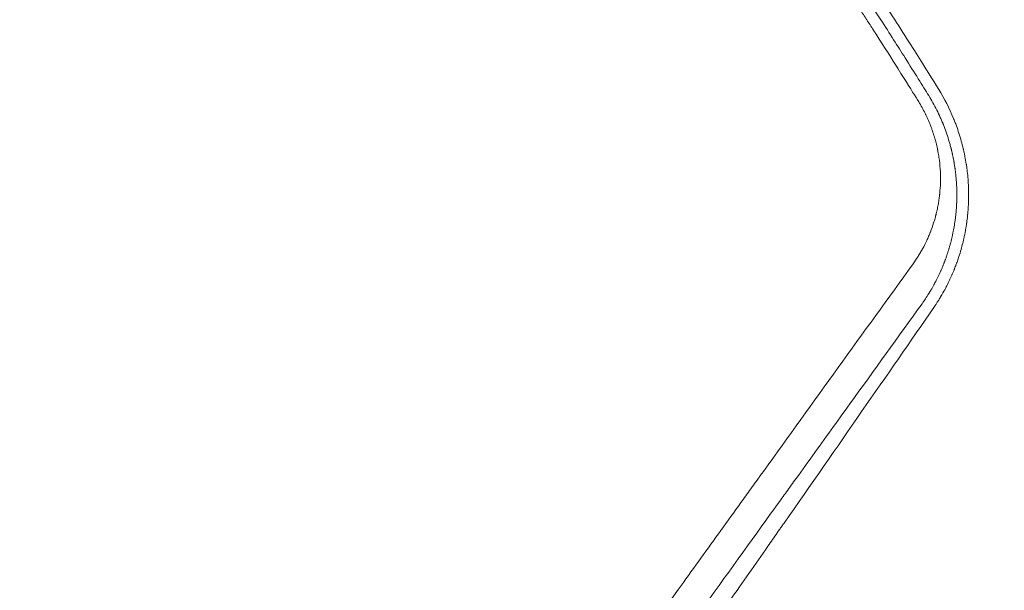
# Model space of a CAD drawing. Units: millimetres. Extents: x -9677 to 9198, y -7721 to 10867.
# Drawn here: x 1167 to 1428, y 6635 to 6786 of the extents above; entities that cross this region are included whole.
import ezdxf

# ---------------------------------------------------------------- set-up
doc = ezdxf.new("R2010")
doc.units = ezdxf.units.MM
doc.header["$LTSCALE"] = 20
doc.linetypes.add('HIDDEN', pattern=[9.525, 6.35, -3.175])
doc.layers.add('2d', color=230, linetype='Continuous')
doc.layers.add('AS-Free_Space_Hatch', color=31, linetype='HIDDEN')

msp = doc.modelspace()

# ---------------------------------------------------------------- hatches: boundary and pattern name
at = {"layer": 'AS-Free_Space_Hatch'}
h = msp.add_hatch(dxfattribs=at)
h.set_pattern_fill('ANSI31', color=256, scale=100)
h.set_pattern_definition([(274.8466, (1313.8, 4770.08), (316.365, 26.825), [])])
edge = h.paths.add_edge_path()
edge.add_arc((1313.8, 4770.08), 500, 0, 360)
edge = h.paths.add_edge_path()
edge.add_line((8543.8, 8048.62), (8043.12, 6651.31))
edge.add_ellipse((6160.34, 7325.96), major_axis=(-2000, 0), ratio=1, start_angle=135.88167, end_angle=160.28619, ccw=False)
edge.add_ellipse((5070.36, 8427.74), major_axis=(-3549.64, 0), ratio=1, start_angle=118.35697, end_angle=135.36203, ccw=False)
edge.add_line((6756.31, 5304.03), (6571.79, 4736.13))
edge.add_ellipse((5620.73, 5045.14), major_axis=(-1000, 0), ratio=1, start_angle=-18, end_angle=162, ccw=False)
edge.add_line((4669.67, 5354.16), (4861.06, 5943.2))
edge.add_ellipse((6784.7, 5318.17), major_axis=(-2022.63, 0), ratio=1, start_angle=308.80332, end_angle=342, ccw=False)
edge.add_ellipse((6457.19, 5725.46), major_axis=(-1500, 0), ratio=1, start_angle=296.98314, end_angle=308.80332, ccw=False)
edge.add_ellipse((5322.87, 7953.31), major_axis=(-1000, 0), ratio=1, start_angle=116.98314, end_angle=160.28619)
edge.add_line((6264.26, 7615.99), (6661.02, 8723.26))
edge.add_ellipse((7602.41, 8385.94), major_axis=(-1000, 0), ratio=1, start_angle=160.28619, end_angle=340.28619, ccw=False)
edge = h.paths.add_edge_path()
edge.add_line((-5683.85, 7547.21), (-4912.9, 6799.3))
edge.add_line((-4912.9, 6799.3), (-4600.6, 6799.3))
edge.add_ellipse((-4600.6, 5799.3), major_axis=(-1000, 0), ratio=1, start_angle=90, end_angle=270, ccw=False)
edge.add_line((-4600.6, 4799.3), (-4912.9, 4799.3))
edge.add_ellipse((-4912.9, 6799.3), major_axis=(-2000, 0), ratio=1, start_angle=45.86954, end_angle=90, ccw=False)
edge.add_line((-6305.49, 5363.79), (-7076.44, 6111.69))
edge.add_ellipse((-6380.15, 6829.45), major_axis=(-1000, 0), ratio=1, start_angle=-134.13046, end_angle=45.86954, ccw=False)
edge = h.paths.add_edge_path()
edge.add_arc((-6137.51, 698.77), 1000, 36, 126)
edge.add_line((-6725.29, 1507.79), (-8215.29, 425.24))
edge.add_arc((-7627.5, -383.77), 1000, 126, 216)
edge.add_line((-8436.52, -971.56), (-8191.94, -1308.19))
edge.add_arc((-7382.92, -720.4), 1000, 216, 306)
edge.add_line((-6795.14, -1529.42), (-5305.14, -446.88))
edge.add_arc((-5892.93, 362.14), 1000, 306, 396)
edge.add_line((-5083.91, 949.93), (-5328.49, 1286.56))

# ---------------------------------------------------------------- linework, layer by layer
at = {"layer": '2d', "lineweight": 0}
for points, knots in [([(679.81, 7290.8), (689.23, 7288.58), (703.3, 7285.07), (719.63, 7280.68), (727.78, 7278.41), (731.84, 7277.26), (733.87, 7276.68), (734.89, 7276.39), (735.4, 7276.24), (735.65, 7276.17), (735.78, 7276.13), (735.84, 7276.11), (735.87, 7276.1), (735.89, 7276.1), (735.9, 7276.1), (735.9, 7276.09), (735.9, 7276.09), (737.66, 7275.59), (740.86, 7274.66), (747.8, 7272.59), (750.47, 7271.79), (755.01, 7270.4), (756.62, 7269.9), (759.15, 7269.12), (760.45, 7268.71), (762.03, 7268.22), (762.83, 7267.96), (763.24, 7267.84), (763.44, 7267.77), (763.54, 7267.74), (763.59, 7267.73), (763.61, 7267.72), (763.63, 7267.71), (770.5, 7265.54), (776.21, 7263.67), (783.09, 7261.38), (785.1, 7260.71), (787.7, 7259.83), (788.49, 7259.56), (789.58, 7259.19), (790.1, 7259.01), (790.65, 7258.82), (790.92, 7258.73), (791.05, 7258.68), (791.12, 7258.66), (791.15, 7258.65), (791.16, 7258.64), (791.17, 7258.64), (791.18, 7258.64), (791.18, 7258.64), (791.18, 7258.64), (791.23, 7258.62), (791.84, 7258.41), (794.2, 7257.6), (795.94, 7256.99), (800.56, 7255.38), (803.42, 7254.37), (810.28, 7251.91), (814.26, 7250.46), (823.31, 7247.1), (828.38, 7245.18), (839.59, 7240.84), (845.73, 7238.42), (859.04, 7233), (866.21, 7230.01), (877.73, 7225.06), (881.69, 7223.33), (887.82, 7220.62), (889.89, 7219.69), (893.05, 7218.27), (894.64, 7217.55), (896.51, 7216.7), (897.46, 7216.27), (897.93, 7216.05), (898.17, 7215.94), (898.28, 7215.89), (898.34, 7215.86), (898.37, 7215.85), (898.39, 7215.84), (898.39, 7215.84), (898.4, 7215.84), (898.4, 7215.84), (900.84, 7214.72), (904.1, 7213.22), (912.29, 7209.38), (917.2, 7207.05), (924.35, 7203.58), (925.83, 7202.86), (927.55, 7202.01), (927.77, 7201.91), (927.98, 7201.8), (928.03, 7201.78), (928.05, 7201.77), (928.11, 7201.74), (928.23, 7201.68), (928.67, 7201.46), (929.71, 7200.95), (933.17, 7199.24), (936.16, 7197.74), (943.04, 7194.27), (947.24, 7192.12), (952.94, 7189.16), (954.75, 7188.22), (956.67, 7187.2), (956.91, 7187.08), (957.15, 7186.95), (957.18, 7186.94), (957.19, 7186.93), (957.19, 7186.93), (957.2, 7186.92), (957.24, 7186.91), (957.33, 7186.86), (957.63, 7186.7), (957.95, 7186.53), (958.76, 7186.1), (959.39, 7185.77), (962.98, 7183.87), (967.23, 7181.6), (974.23, 7177.77), (975.71, 7176.96), (978.07, 7175.66), (978.97, 7175.16), (979.96, 7174.61), (980.11, 7174.53), (980.18, 7174.49), (980.19, 7174.48), (980.21, 7174.47), (980.24, 7174.46), (980.4, 7174.36), (980.85, 7174.12), (983.53, 7172.62), (986.03, 7171.22), (992.57, 7167.52), (996.78, 7165.1), (1004.9, 7160.37), (1008.81, 7158.06), (1013.04, 7155.53), (1013.57, 7155.21), (1014.09, 7154.9), (1014.18, 7154.84), (1014.21, 7154.82), (1014.27, 7154.79), (1014.43, 7154.69), (1014.85, 7154.44), (1016.25, 7153.6), (1019.57, 7151.59), (1030.77, 7144.75), (1048.94, 7133.28), (1068.83, 7120.02), (1082.61, 7110.47), (1089.46, 7105.63), (1092.88, 7103.19), (1094.58, 7101.97), (1095.43, 7101.35), (1095.86, 7101.05), (1096.07, 7100.89), (1096.18, 7100.82), (1096.23, 7100.78), (1096.26, 7100.76), (1096.27, 7100.75), (1096.28, 7100.74), (1096.28, 7100.74), (1096.28, 7100.74), (1096.29, 7100.74), (1096.44, 7100.63), (1097.18, 7100.1), (1099.81, 7098.19), (1101.72, 7096.81), (1106.67, 7093.17), (1109.72, 7090.92), (1116.96, 7085.5), (1121.15, 7082.33), (1130.62, 7075.04), (1135.91, 7070.92), (1147.54, 7061.64), (1153.9, 7056.48), (1162.43, 7049.38), (1164.17, 7047.92), (1166.82, 7045.69), (1167.82, 7044.84), (1168.89, 7043.94), (1169.06, 7043.79), (1169.13, 7043.73), (1169.14, 7043.73), (1169.15, 7043.72), (1169.15, 7043.72), (1169.15, 7043.72), (1169.15, 7043.72), (1169.16, 7043.71), (1169.18, 7043.69), (1169.21, 7043.67), (1169.4, 7043.5), (1169.76, 7043.2), (1171.36, 7041.84), (1173.16, 7040.31), (1178.16, 7036.01), (1181.36, 7033.23), (1189.15, 7026.37), (1193.73, 7022.3), (1204.2, 7012.8), (1210.08, 7007.37), (1217.38, 7000.46), (1218.62, 6999.29), (1219.92, 6998.05), (1220.42, 6997.57), (1220.5, 6997.49), (1220.53, 6997.46), (1220.54, 6997.45), (1220.55, 6997.45), (1220.55, 6997.44), (1220.61, 6997.39), (1220.76, 6997.24), (1221.67, 6996.37), (1224.11, 6994.04), (1226.53, 6991.7), (1231.47, 6986.89), (1234.92, 6983.5), (1240.29, 6978.15), (1242.11, 6976.32), (1244.2, 6974.21), (1244.55, 6973.85), (1244.92, 6973.48), (1245.05, 6973.34), (1245.08, 6973.32), (1245.09, 6973.31), (1245.1, 6973.29), (1245.15, 6973.25), (1245.27, 6973.13), (1246.01, 6972.38), (1246.7, 6971.68), (1248.49, 6969.85), (1249.65, 6968.67), (1255.18, 6962.98), (1258.89, 6959.11), (1263.4, 6954.34), (1264.74, 6952.92), (1266.48, 6951.06), (1267.02, 6950.49), (1267.76, 6949.69), (1268.12, 6949.31), (1268.51, 6948.89), (1268.69, 6948.69), (1268.79, 6948.59), (1268.83, 6948.55), (1268.85, 6948.52), (1268.86, 6948.51), (1268.87, 6948.5), (1268.87, 6948.5), (1268.87, 6948.5), (1268.87, 6948.5), (1275.38, 6941.51), (1285, 6930.92), (1296, 6918.36), (1301.44, 6912.03), (1304.15, 6908.85), (1305.5, 6907.26), (1306.17, 6906.46), (1306.51, 6906.07), (1306.67, 6905.87), (1306.76, 6905.77), (1306.8, 6905.72), (1306.82, 6905.69), (1306.83, 6905.68), (1306.84, 6905.67), (1306.84, 6905.67), (1306.84, 6905.67), (1307.72, 6904.63), (1309.7, 6902.29), (1314.27, 6896.78), (1316.06, 6894.61), (1319.14, 6890.85), (1320.23, 6889.51), (1321.96, 6887.38), (1322.85, 6886.28), (1323.93, 6884.94), (1324.48, 6884.25), (1324.76, 6883.91), (1324.9, 6883.73), (1324.97, 6883.65), (1325, 6883.6), (1325.02, 6883.58), (1325.03, 6883.57), (1325.04, 6883.56), (1329.02, 6878.6), (1332.46, 6874.23), (1336.87, 6868.58), (1338.21, 6866.84), (1340.04, 6864.48), (1340.61, 6863.72), (1341.43, 6862.65), (1341.83, 6862.13), (1342.28, 6861.55), (1342.5, 6861.27), (1342.6, 6861.13), (1342.66, 6861.06), (1342.68, 6861.02), (1342.7, 6861.01), (1342.7, 6861), (1342.71, 6860.99), (1342.71, 6860.99), (1348.51, 6853.39), (1357.08, 6841.87), (1366.85, 6828.23), (1371.68, 6821.36), (1374.07, 6817.91), (1375.27, 6816.18), (1375.87, 6815.32), (1376.16, 6814.88), (1376.31, 6814.67), (1376.39, 6814.56), (1376.43, 6814.51), (1376.44, 6814.48), (1376.45, 6814.47), (1376.46, 6814.46), (1376.46, 6814.46), (1376.46, 6814.45), (1377.26, 6813.29), (1379.03, 6810.73), (1383.07, 6804.76), (1384.65, 6802.41), (1387.36, 6798.35), (1388.31, 6796.9), (1389.84, 6794.6), (1390.62, 6793.41), (1391.57, 6791.96), (1392.05, 6791.23), (1392.29, 6790.85), (1392.41, 6790.67), (1392.48, 6790.57), (1392.51, 6790.53), (1392.52, 6790.51), (1392.53, 6790.49), (1392.53, 6790.48), (1393.51, 6788.98), (1394.45, 6787.54), (1395.35, 6786.15)], [0, 0, 0, 0, 0.03125, 0.046875, 0.0546875, 0.0585937, 0.0605469, 0.0615234, 0.0620117, 0.0622559, 0.0623779, 0.062439, 0.0624695, 0.0624847, 0.0624924, 0.0624924, 0.0625, 0.0625, 0.078125, 0.078125, 0.0859375, 0.0859375, 0.0898437, 0.0898437, 0.0917969, 0.0927734, 0.0932617, 0.0935059, 0.0936279, 0.093689, 0.0937195, 0.0937195, 0.09375, 0.09375, 0.109375, 0.109375, 0.1171875, 0.1171875, 0.1210937, 0.1210937, 0.1230469, 0.1240234, 0.1245117, 0.1247559, 0.1248779, 0.124939, 0.1249695, 0.1249847, 0.1249924, 0.1249924, 0.125, 0.125, 0.140625, 0.140625, 0.15625, 0.15625, 0.171875, 0.171875, 0.1875, 0.1875, 0.203125, 0.203125, 0.21875, 0.21875, 0.234375, 0.234375, 0.2421875, 0.2421875, 0.2460937, 0.2460937, 0.2480469, 0.2490234, 0.2495117, 0.2497559, 0.2498779, 0.249939, 0.2499695, 0.2499847, 0.2499924, 0.2499962, 0.2499962, 0.25, 0.25, 0.265625, 0.265625, 0.28125, 0.28125, 0.2851562, 0.2851562, 0.2856445, 0.2857056, 0.2857056, 0.2857666, 0.2857666, 0.2858887, 0.2861328, 0.2871094, 0.2890625, 0.296875, 0.296875, 0.3125, 0.3125, 0.3203125, 0.3203125, 0.3212891, 0.3214111, 0.3214111, 0.3214417, 0.3214417, 0.3214722, 0.3215332, 0.3217773, 0.3222656, 0.3242187, 0.3242187, 0.328125, 0.328125, 0.34375, 0.34375, 0.3476562, 0.3476562, 0.3496094, 0.3498535, 0.3499756, 0.3499756, 0.3500061, 0.3500061, 0.3500366, 0.3500977, 0.3505859, 0.3515625, 0.359375, 0.359375, 0.375, 0.375, 0.390625, 0.390625, 0.3925781, 0.3928223, 0.3928223, 0.3929443, 0.3929443, 0.3930664, 0.3935547, 0.3945312, 0.3984375, 0.40625, 0.4375, 0.46875, 0.484375, 0.4921875, 0.4960937, 0.4980469, 0.4990234, 0.4995117, 0.4997559, 0.4998779, 0.499939, 0.4999695, 0.4999847, 0.4999924, 0.4999962, 0.4999962, 0.5, 0.5, 0.515625, 0.515625, 0.53125, 0.53125, 0.546875, 0.546875, 0.5625, 0.5625, 0.578125, 0.578125, 0.59375, 0.59375, 0.5976562, 0.5976562, 0.5996094, 0.5998535, 0.5999756, 0.5999908, 0.5999985, 0.5999985, 0.6000061, 0.6000061, 0.6000366, 0.6000977, 0.6005859, 0.6015625, 0.6015625, 0.609375, 0.609375, 0.625, 0.625, 0.640625, 0.640625, 0.65625, 0.65625, 0.671875, 0.671875, 0.6738281, 0.6748047, 0.6749268, 0.6749878, 0.6749878, 0.6750031, 0.6750031, 0.6750183, 0.6750488, 0.675293, 0.6757812, 0.6796875, 0.6875, 0.6875, 0.703125, 0.703125, 0.7109375, 0.7109375, 0.7119141, 0.7124023, 0.7124634, 0.7124939, 0.7124939, 0.7125244, 0.7125244, 0.7126465, 0.7128906, 0.7148437, 0.7148437, 0.71875, 0.71875, 0.734375, 0.734375, 0.7421875, 0.7421875, 0.7460937, 0.7460937, 0.7480469, 0.7490234, 0.7495117, 0.7497559, 0.7498779, 0.749939, 0.7499695, 0.7499847, 0.7499924, 0.7499924, 0.75, 0.75, 0.78125, 0.796875, 0.8046875, 0.8085937, 0.8105469, 0.8115234, 0.8120117, 0.8122559, 0.8123779, 0.812439, 0.8124695, 0.8124847, 0.8124924, 0.8124924, 0.8125, 0.8125, 0.828125, 0.828125, 0.8359375, 0.8359375, 0.8398437, 0.8398437, 0.8417969, 0.8427734, 0.8432617, 0.8435059, 0.8436279, 0.843689, 0.8437195, 0.8437347, 0.8437347, 0.84375, 0.84375, 0.859375, 0.859375, 0.8671875, 0.8671875, 0.8710937, 0.8710937, 0.8730469, 0.8740234, 0.8745117, 0.8747559, 0.8748779, 0.874939, 0.8749695, 0.8749847, 0.8749847, 0.875, 0.875, 0.90625, 0.921875, 0.9296875, 0.9335937, 0.9355469, 0.9365234, 0.9370117, 0.9372559, 0.9373779, 0.937439, 0.9374695, 0.9374847, 0.9374924, 0.9374924, 0.9375, 0.9375, 0.953125, 0.953125, 0.9609375, 0.9609375, 0.9648437, 0.9648437, 0.9667969, 0.9677734, 0.9682617, 0.9685059, 0.9686279, 0.968689, 0.9687195, 0.9687347, 0.9687347, 0.96875, 0.96875, 0.9729972, 0.9729972, 0.9729972, 0.9729972]), ([(1399.96, 6773.12), (1398.33, 6775.7), (1396.39, 6778.77), (1393.92, 6782.6), (1393.63, 6783.05), (1393.3, 6783.57), (1393.14, 6783.81), (1393.08, 6783.91), (1393.06, 6783.94), (1393.05, 6783.94), (1393.05, 6783.96), (1393.02, 6783.99), (1392.7, 6784.5), (1391.77, 6785.92), (1390.89, 6787.28), (1389.14, 6789.96), (1388.01, 6791.69), (1384.71, 6796.7), (1382.63, 6799.81), (1378.75, 6805.57), (1376.94, 6808.23), (1374.86, 6811.27), (1374.4, 6811.94), (1373.95, 6812.59), (1373.88, 6812.7), (1373.85, 6812.74), (1373.8, 6812.81), (1373.67, 6813), (1373.32, 6813.5), (1372.14, 6815.22), (1371, 6816.85), (1366.27, 6823.64), (1361.89, 6829.84), (1356.85, 6836.77), (1356.85, 6836.77), (1356.85, 6836.77), (1356.84, 6836.78), (1356.84, 6836.79), (1356.82, 6836.81), (1356.79, 6836.86), (1356.72, 6836.94), (1356.6, 6837.12), (1356.34, 6837.47), (1355.84, 6838.15), (1354.86, 6839.5), (1354.05, 6840.6), (1352.48, 6842.75), (1351.49, 6844.09), (1348.7, 6847.86), (1347.08, 6850.03), (1342.96, 6855.51), (1341.21, 6857.8), (1340.39, 6858.88), (1340.31, 6858.98), (1340.25, 6859.06), (1340.24, 6859.07), (1340.23, 6859.09), (1340.23, 6859.09), (1340.23, 6859.09), (1340.23, 6859.09), (1340.22, 6859.1), (1340.2, 6859.13), (1340.09, 6859.27), (1339.83, 6859.61), (1338.93, 6860.79), (1336.79, 6863.57), (1332.17, 6869.54), (1327.5, 6875.47), (1323.97, 6879.9), (1323.04, 6881.06), (1322.79, 6881.37), (1322.66, 6881.53), (1322.62, 6881.58), (1322.54, 6881.68), (1322.18, 6882.13), (1320.54, 6884.17), (1318.91, 6886.18), (1314.92, 6891.08), (1312.18, 6894.41), (1307.93, 6899.52), (1306.49, 6901.23), (1304.85, 6903.19), (1304.66, 6903.4), (1304.43, 6903.68), (1304.39, 6903.73), (1304.3, 6903.83), (1304.17, 6903.98), (1303.7, 6904.55), (1302.57, 6905.89), (1298.73, 6910.4), (1289.59, 6921), (1281, 6930.65), (1273.75, 6938.61), (1271.56, 6940.99), (1269.01, 6943.76), (1267.73, 6945.14), (1267.08, 6945.83), (1266.79, 6946.16), (1266.66, 6946.29), (1266.62, 6946.33), (1266.6, 6946.35), (1266.59, 6946.36), (1266.59, 6946.36), (1266.59, 6946.37), (1266.59, 6946.37), (1266.58, 6946.38), (1266.23, 6946.75), (1265.33, 6947.72), (1262.54, 6950.7), (1260.61, 6952.75), (1257.84, 6955.67), (1257.44, 6956.08), (1256.99, 6956.55), (1256.87, 6956.68), (1256.79, 6956.77), (1256.74, 6956.82), (1256.52, 6957.05), (1255.64, 6957.97), (1254.82, 6958.83), (1252.96, 6960.76), (1251.88, 6961.88), (1249.1, 6964.75), (1247.88, 6966.01), (1247.13, 6966.77), (1247.02, 6966.88), (1246.92, 6966.99), (1246.89, 6967.02), (1246.87, 6967.03), (1246.87, 6967.04), (1246.87, 6967.04), (1246.87, 6967.04), (1246.86, 6967.04), (1246.86, 6967.05), (1246.82, 6967.09), (1246.73, 6967.18), (1246.54, 6967.38), (1245.49, 6968.44), (1244.52, 6969.43), (1241.97, 6972.02), (1240.32, 6973.68), (1235.54, 6978.48), (1232.57, 6981.42), (1229.14, 6984.79), (1228.13, 6985.78), (1227.11, 6986.77), (1226.73, 6987.14), (1226.67, 6987.2), (1226.64, 6987.23), (1226.63, 6987.24), (1226.61, 6987.26), (1226.5, 6987.37), (1226.2, 6987.66), (1224.35, 6989.45), (1216.38, 6997.17), (1208.49, 7004.58), (1198.93, 7013.37), (1194.12, 7017.74), (1188.47, 7022.79), (1186.04, 7024.94), (1184.42, 7026.38), (1183.6, 7027.1), (1176.25, 7033.56), (1169.66, 7039.23), (1162.95, 7044.86), (1162.87, 7044.93), (1162.78, 7045.01), (1162.74, 7045.04), (1162.72, 7045.06), (1162.71, 7045.06), (1162.71, 7045.06), (1162.71, 7045.06), (1162.68, 7045.09), (1162.57, 7045.18), (1162.31, 7045.4), (1162.05, 7045.62), (1161.48, 7046.1), (1161.03, 7046.47), (1159.5, 7047.75), (1158.22, 7048.82), (1153.6, 7052.65), (1149.46, 7056.05), (1143.6, 7060.78), (1142.59, 7061.58), (1141.38, 7062.56), (1140.76, 7063.05), (1140.48, 7063.27), (1140.37, 7063.36), (1140.36, 7063.37), (1140.34, 7063.38), (1140.34, 7063.38), (1140.33, 7063.4), (1140.29, 7063.43), (1139.39, 7064.14), (1136.79, 7066.21), (1130.79, 7070.95), (1125.62, 7074.96), (1115.25, 7082.9), (1108.31, 7088.1), (1099.59, 7094.49), (1097.84, 7095.76), (1095.22, 7097.66), (1094.34, 7098.29), (1092.59, 7099.55), (1088.19, 7102.7), (1080.24, 7108.32), (1071.34, 7114.46), (1065.86, 7118.18), (1063.93, 7119.48), (1063.79, 7119.58), (1063.73, 7119.62), (1063.71, 7119.63), (1063.64, 7119.67), (1063.42, 7119.83), (1062.82, 7120.23), (1061.53, 7121.1), (1060.38, 7121.86), (1053.37, 7126.54), (1046.13, 7131.28), (1036.83, 7137.2), (1035.25, 7138.2), (1033.5, 7139.3), (1032.76, 7139.76), (1032.54, 7139.9), (1032.45, 7139.96), (1032.42, 7139.98), (1032.41, 7139.99), (1032.36, 7140.01), (1032.11, 7140.17), (1030.02, 7141.48), (1024.31, 7145.04), (1015.12, 7150.66), (1007.72, 7155.07), (1000.29, 7159.44), (996.57, 7161.6), (985.37, 7168.04), (977.85, 7172.24), (969.82, 7176.62), (969.11, 7177.01), (968.37, 7177.41), (968.1, 7177.55), (968.07, 7177.57), (968.06, 7177.58), (968.05, 7177.58), (968.03, 7177.59), (967.98, 7177.62), (967.84, 7177.69), (967.07, 7178.12), (966.3, 7178.53), (964.19, 7179.67), (962.7, 7180.47), (957.96, 7183), (954.44, 7184.85), (946.7, 7188.89), (942.47, 7191.06), (935.58, 7194.54), (933.19, 7195.74), (930.09, 7197.28), (929.31, 7197.66), (928.5, 7198.06), (928.34, 7198.14), (928.32, 7198.15), (928.3, 7198.16), (928.27, 7198.18), (928.2, 7198.21), (928.03, 7198.29), (927.51, 7198.55), (925.52, 7199.53), (923.66, 7200.44), (910.53, 7206.83), (900.5, 7211.47), (883.85, 7219), (877.23, 7221.87), (871.16, 7224.49), (870.05, 7224.96), (868.56, 7225.59), (868.09, 7225.79), (867.53, 7226.03), (867.37, 7226.1), (867.2, 7226.17), (867.13, 7226.2), (867.11, 7226.21), (867.1, 7226.21), (867.07, 7226.23), (867.01, 7226.25), (866.52, 7226.46), (862.66, 7228.09), (858.71, 7229.74), (847.84, 7234.21), (840.13, 7237.29), (823.79, 7243.6), (815.15, 7246.83), (803.77, 7250.92), (800.31, 7252.15), (796.19, 7253.6), (794.26, 7254.27), (793.5, 7254.53), (793.33, 7254.59), (793.3, 7254.6), (793.29, 7254.6), (793.29, 7254.61), (793.26, 7254.61), (793.19, 7254.64), (793, 7254.71), (792.35, 7254.93), (791.77, 7255.13), (783.9, 7257.84), (777.22, 7260.06), (765.34, 7263.91), (760.15, 7265.54), (751.25, 7268.29), (747.56, 7269.4), (741.68, 7271.15), (739.5, 7271.79), (737.73, 7272.31), (737.43, 7272.4), (737.04, 7272.51), (736.86, 7272.56), (736.7, 7272.61), (736.64, 7272.63), (736.63, 7272.63), (736.63, 7272.63), (736.63, 7272.63), (736.62, 7272.63), (736.62, 7272.63), (736.6, 7272.64), (736.54, 7272.65), (736.36, 7272.71), (734.1, 7273.36), (715.1, 7278.81), (696.09, 7283.75), (679.1, 7287.76)], [0.0146598, 0.0146598, 0.0146598, 0.0146598, 0.0236558, 0.0236558, 0.0243951, 0.0247647, 0.0249495, 0.0249957, 0.0249957, 0.0250188, 0.0250188, 0.0250419, 0.0251343, 0.0266128, 0.0295698, 0.0295698, 0.0354837, 0.0354837, 0.0473116, 0.0473116, 0.0591395, 0.0591395, 0.0620965, 0.0624661, 0.0624661, 0.0626509, 0.0626509, 0.0628358, 0.063575, 0.0650535, 0.0709674, 0.0709674, 0.0946233, 0.0946233, 0.0946233, 0.0946302, 0.0946302, 0.0946371, 0.0946509, 0.0946785, 0.0947338, 0.0948443, 0.0950654, 0.0955074, 0.0963916, 0.09816, 0.09816, 0.1016968, 0.1016968, 0.1087703, 0.1087703, 0.1229173, 0.1229173, 0.1246857, 0.1246857, 0.1249068, 0.124962, 0.1249897, 0.1249897, 0.1250035, 0.1250035, 0.1250173, 0.1251278, 0.1255699, 0.1264541, 0.1299909, 0.1370644, 0.1512114, 0.1547482, 0.1556324, 0.1560745, 0.1560745, 0.1562955, 0.1562955, 0.1565166, 0.1582849, 0.1653585, 0.1653585, 0.1795055, 0.1795055, 0.186579, 0.186579, 0.1874632, 0.1874632, 0.1876843, 0.1876843, 0.1879053, 0.1883474, 0.1901158, 0.1936525, 0.2077996, 0.2360937, 0.2360937, 0.2431672, 0.2467039, 0.2484723, 0.2493565, 0.2497986, 0.2499091, 0.2499644, 0.249992, 0.2499989, 0.2499989, 0.2500058, 0.2500058, 0.2500197, 0.2502407, 0.2573142, 0.2573142, 0.2643877, 0.2643877, 0.2652719, 0.265493, 0.2656035, 0.2656035, 0.265714, 0.265714, 0.2661561, 0.2679245, 0.2679245, 0.2714613, 0.2714613, 0.2785348, 0.2785348, 0.2803032, 0.2803032, 0.2811873, 0.2812426, 0.2812564, 0.2812564, 0.2812633, 0.2812633, 0.2812702, 0.2812979, 0.2814084, 0.2816294, 0.2820715, 0.2856083, 0.2856083, 0.2926818, 0.2926818, 0.3068289, 0.3068289, 0.3103656, 0.312134, 0.312355, 0.3124656, 0.3124656, 0.3125208, 0.3125208, 0.3125761, 0.3130182, 0.3139024, 0.3209759, 0.34927, 0.34927, 0.363417, 0.3704905, 0.3740273, 0.3740273, 0.3775641, 0.3775641, 0.4058581, 0.4058581, 0.4060792, 0.4061897, 0.406245, 0.4062588, 0.4062588, 0.4062726, 0.4062726, 0.4063002, 0.4067423, 0.4076265, 0.4093949, 0.4093949, 0.4129317, 0.4129317, 0.4200052, 0.4200052, 0.4341522, 0.4341522, 0.4359206, 0.4368048, 0.4372469, 0.4374679, 0.4374956, 0.4375094, 0.4375094, 0.4375232, 0.4375232, 0.4375785, 0.437689, 0.4412257, 0.4482993, 0.4624463, 0.4624463, 0.4907404, 0.4907404, 0.4978139, 0.4978139, 0.5013507, 0.5013507, 0.5048874, 0.5190345, 0.5331815, 0.540255, 0.5406971, 0.5408076, 0.5408076, 0.5409182, 0.5409182, 0.5411392, 0.5420234, 0.5437918, 0.5473285, 0.5473285, 0.5756226, 0.5756226, 0.5791594, 0.5809278, 0.5813699, 0.5815909, 0.5816462, 0.5816462, 0.5817014, 0.5817014, 0.5818119, 0.5826961, 0.5897697, 0.6039167, 0.6180637, 0.6180637, 0.6322108, 0.6322108, 0.6605049, 0.6605049, 0.6622732, 0.6631574, 0.663268, 0.663268, 0.6632956, 0.6632956, 0.6633232, 0.6633785, 0.6635995, 0.6640416, 0.6675784, 0.6675784, 0.6746519, 0.6746519, 0.6887989, 0.6887989, 0.702946, 0.702946, 0.7100195, 0.7100195, 0.7117879, 0.71223, 0.7122576, 0.7122576, 0.7122852, 0.7122852, 0.7123405, 0.712451, 0.7126721, 0.7135563, 0.717093, 0.717093, 0.7453871, 0.7453871, 0.7736812, 0.7736812, 0.7807547, 0.7807547, 0.7842915, 0.7842915, 0.7851756, 0.7856177, 0.7857283, 0.7857283, 0.7857835, 0.7857835, 0.7858388, 0.7860598, 0.7878282, 0.8019753, 0.8019753, 0.8302693, 0.8302693, 0.8585634, 0.8585634, 0.8656369, 0.8691737, 0.8709421, 0.8713842, 0.8714394, 0.8714532, 0.8714532, 0.8714671, 0.8714671, 0.8714947, 0.8716052, 0.8718263, 0.8727105, 0.8727105, 0.8868575, 0.8868575, 0.9010045, 0.9010045, 0.9151516, 0.9151516, 0.9292986, 0.9292986, 0.9328354, 0.9328354, 0.9346038, 0.9354879, 0.935709, 0.9357366, 0.9357435, 0.9357435, 0.9357504, 0.9357504, 0.9357643, 0.9358195, 0.93593, 0.9363721, 0.9434457, 1.0000338, 1.0000338, 1.0000338, 1.0000338]), ([(1410.72, 6767.67), (1409.18, 6770.16), (1407.19, 6773.36), (1402.27, 6781.15), (1399.34, 6785.74), (1395.05, 6792.32), (1394.17, 6793.68), (1393.13, 6795.26), (1393, 6795.45), (1392.87, 6795.65), (1392.84, 6795.7), (1392.83, 6795.71), (1392.79, 6795.77), (1392.72, 6795.88), (1392.45, 6796.3), (1391.81, 6797.27), (1391.22, 6798.15), (1389.29, 6801.08), (1387.79, 6803.32), (1383.44, 6809.79), (1380.74, 6813.74), (1377.02, 6819.13), (1375.83, 6820.84), (1374.55, 6822.67), (1374.4, 6822.9), (1374.24, 6823.12), (1374.21, 6823.16), (1374.2, 6823.18), (1374.18, 6823.21), (1374.12, 6823.28), (1373.98, 6823.49), (1373.51, 6824.17), (1372.38, 6825.78), (1368.54, 6831.23), (1364.43, 6836.96), (1361, 6841.67), (1360.41, 6842.47)], [0, 0, 0, 0, 0.015625, 0.015625, 0.03125, 0.03125, 0.03515625, 0.03515625, 0.03564453, 0.03570557, 0.03570557, 0.0357666, 0.0357666, 0.03588867, 0.03613281, 0.03710938, 0.0390625, 0.0390625, 0.046875, 0.046875, 0.0625, 0.0625, 0.0703125, 0.0703125, 0.07128906, 0.07141113, 0.07141113, 0.07147217, 0.07147217, 0.0715332, 0.07177734, 0.07226563, 0.07421875, 0.078125, 0.09375, 0.09695678, 0.09695678, 0.09695678, 0.09695678]), ([(1395.35, 6786.15), (1397.76, 6782.42), (1399.9, 6779.06), (1404.36, 6772.01), (1406.45, 6768.65), (1408.07, 6766.03)], [0.97299724, 0.97299724, 0.97299724, 0.97299724, 0.984375, 0.984375, 1, 1, 1, 1]), ([(1405.41, 6764.39), (1404.61, 6765.68), (1403.28, 6767.83), (1400.95, 6771.54), (1400.47, 6772.31), (1399.96, 6773.12)], [0, 0, 0, 0, 0.01182791, 0.01182791, 0.01465983, 0.01465983, 0.01465983, 0.01465983]), ([(1409.43, 6709.89), (1409.66, 6710.23), (1409.94, 6710.64), (1410.39, 6711.34), (1410.54, 6711.59), (1410.79, 6711.98), (1410.92, 6712.19), (1411.07, 6712.44), (1411.14, 6712.56), (1411.18, 6712.63), (1411.2, 6712.66), (1411.21, 6712.67), (1411.21, 6712.68), (1411.22, 6712.68), (1411.68, 6713.47), (1412.04, 6714.11), (1412.44, 6714.85), (1412.55, 6715.06), (1412.68, 6715.32), (1412.72, 6715.39), (1412.78, 6715.49), (1412.8, 6715.54), (1412.82, 6715.59), (1412.84, 6715.61), (1412.84, 6715.62), (1412.84, 6715.63), (1412.85, 6715.63), (1412.85, 6715.63), (1412.85, 6715.63), (1413.11, 6716.15), (1413.49, 6716.92), (1413.9, 6717.81), (1414.1, 6718.26), (1414.2, 6718.49), (1414.25, 6718.6), (1414.27, 6718.65), (1414.29, 6718.68), (1414.29, 6718.69), (1414.3, 6718.7), (1414.4, 6718.94), (1414.5, 6719.18), (1414.67, 6719.58), (1414.75, 6719.79), (1414.85, 6720.04), (1414.9, 6720.17), (1414.93, 6720.23), (1414.94, 6720.27), (1414.95, 6720.28), (1414.95, 6720.29), (1414.96, 6720.3), (1414.96, 6720.3), (1414.99, 6720.39), (1415.04, 6720.5), (1415.11, 6720.7), (1415.14, 6720.78), (1415.2, 6720.93), (1415.24, 6721.02), (1415.34, 6721.29), (1415.39, 6721.44), (1415.47, 6721.65), (1415.5, 6721.74), (1415.54, 6721.84), (1415.55, 6721.88), (1415.56, 6721.91), (1415.57, 6721.92), (1415.57, 6721.92), (1415.57, 6721.92), (1415.57, 6721.92), (1416.05, 6723.27), (1416.44, 6724.52), (1416.91, 6726.25), (1417.05, 6726.8), (1417.24, 6727.58), (1417.3, 6727.83), (1417.38, 6728.2), (1417.43, 6728.38), (1417.47, 6728.59), (1417.49, 6728.69), (1417.5, 6728.74), (1417.51, 6728.77), (1417.51, 6728.78), (1417.51, 6728.79), (1417.51, 6728.79), (1417.65, 6729.42), (1417.76, 6730.04), (1417.92, 6730.94), (1418, 6731.38), (1418.07, 6731.89), (1418.11, 6732.15), (1418.13, 6732.25), (1418.14, 6732.32), (1418.14, 6732.36), (1418.23, 6732.99), (1418.3, 6733.6), (1418.4, 6734.53), (1418.43, 6734.84), (1418.49, 6735.47), (1418.51, 6735.79), (1418.58, 6736.75), (1418.61, 6737.39), (1418.64, 6738.35), (1418.65, 6738.66), (1418.65, 6739.14), (1418.66, 6739.3), (1418.66, 6739.54), (1418.66, 6739.66), (1418.66, 6739.8), (1418.66, 6739.86), (1418.66, 6739.9), (1418.66, 6739.92), (1418.65, 6740.64), (1418.64, 6741.32), (1418.6, 6742.31), (1418.58, 6742.64), (1418.55, 6743.11), (1418.54, 6743.35), (1418.52, 6743.62), (1418.51, 6743.76), (1418.5, 6743.82), (1418.5, 6743.85), (1418.5, 6743.87), (1418.5, 6743.88), (1418.44, 6744.58), (1418.38, 6745.26), (1418.26, 6746.26), (1418.2, 6746.75), (1418.12, 6747.32), (1418.07, 6747.6), (1418.05, 6747.73), (1418.04, 6747.81), (1418.04, 6747.85), (1417.93, 6748.56), (1417.81, 6749.23), (1417.61, 6750.24), (1417.54, 6750.57), (1417.43, 6751.08), (1417.4, 6751.25), (1417.34, 6751.5), (1417.31, 6751.62), (1417.28, 6751.75), (1417.26, 6751.83), (1417.25, 6751.87), (1416.91, 6753.32), (1416.52, 6754.71), (1415.87, 6756.73), (1415.64, 6757.4), (1415.28, 6758.38), (1415.16, 6758.71), (1414.97, 6759.19), (1414.9, 6759.35), (1414.81, 6759.59), (1414.76, 6759.7), (1414.7, 6759.84), (1414.68, 6759.9), (1414.66, 6759.94), (1414.66, 6759.96), (1413.55, 6762.66), (1412.23, 6765.23), (1410.72, 6767.67)], [0, 0, 0, 0, 0.03125, 0.03125, 0.046875, 0.046875, 0.054687, 0.058594, 0.060547, 0.061523, 0.062012, 0.062256, 0.062256, 0.0625, 0.0625, 0.09375, 0.09375, 0.109375, 0.109375, 0.117187, 0.117187, 0.121094, 0.123047, 0.124023, 0.124512, 0.124756, 0.124878, 0.124878, 0.125, 0.125, 0.15625, 0.171875, 0.179687, 0.183594, 0.185547, 0.186523, 0.187012, 0.187012, 0.1875, 0.1875, 0.203125, 0.203125, 0.210938, 0.214844, 0.216797, 0.217773, 0.218262, 0.218506, 0.218628, 0.218628, 0.21875, 0.21875, 0.226563, 0.226563, 0.230469, 0.230469, 0.234375, 0.234375, 0.242188, 0.242188, 0.246094, 0.248047, 0.249023, 0.249512, 0.249756, 0.249878, 0.249878, 0.25, 0.25, 0.3125, 0.3125, 0.34375, 0.34375, 0.359375, 0.359375, 0.367188, 0.371094, 0.373047, 0.374023, 0.374512, 0.374756, 0.374756, 0.375, 0.375, 0.40625, 0.40625, 0.421875, 0.429688, 0.433594, 0.435547, 0.435547, 0.4375, 0.4375, 0.46875, 0.46875, 0.484375, 0.484375, 0.5, 0.5, 0.53125, 0.53125, 0.546875, 0.546875, 0.554687, 0.554687, 0.558594, 0.560547, 0.561523, 0.561523, 0.5625, 0.5625, 0.59375, 0.59375, 0.609375, 0.609375, 0.617187, 0.621094, 0.623047, 0.624023, 0.624512, 0.624512, 0.625, 0.625, 0.65625, 0.65625, 0.671875, 0.679687, 0.683594, 0.685547, 0.685547, 0.6875, 0.6875, 0.71875, 0.71875, 0.734375, 0.734375, 0.742187, 0.742187, 0.746094, 0.748047, 0.748047, 0.75, 0.75, 0.8125, 0.8125, 0.84375, 0.84375, 0.859375, 0.859375, 0.867187, 0.867187, 0.871094, 0.873047, 0.874023, 0.874023, 0.875, 0.875, 1, 1, 1, 1]), ([(1410.37, 6736.08), (1410.46, 6736.52), (1410.55, 6736.96), (1410.7, 6737.85), (1410.8, 6738.52), (1410.91, 6739.3), (1410.95, 6739.69), (1410.97, 6739.88), (1410.98, 6739.98), (1410.99, 6740.02), (1410.99, 6740.05), (1410.99, 6740.07), (1411.09, 6741.04), (1411.15, 6742), (1411.2, 6743.44), (1411.2, 6744.16), (1411.19, 6745), (1411.17, 6745.42), (1411.16, 6745.63), (1411.16, 6745.73), (1411.16, 6745.78), (1411.16, 6745.81), (1411.16, 6745.82), (1411.11, 6746.87), (1411.02, 6747.89), (1410.82, 6749.42), (1410.71, 6750.18), (1410.55, 6751.06), (1410.47, 6751.5), (1410.42, 6751.72), (1410.41, 6751.82), (1410.39, 6751.88), (1410.39, 6751.91), (1410.27, 6752.47), (1410.09, 6753.26), (1409.84, 6754.18), (1409.71, 6754.64), (1409.66, 6754.83), (1409.62, 6754.97), (1409.6, 6755.03), (1409.42, 6755.64), (1409.16, 6756.43), (1408.84, 6757.35), (1408.66, 6757.8), (1408.59, 6757.99), (1408.54, 6758.12), (1408.52, 6758.19), (1408.28, 6758.78), (1407.95, 6759.56), (1407.54, 6760.46), (1407.32, 6760.91), (1407.23, 6761.1), (1407.17, 6761.23), (1407.14, 6761.29), (1406.58, 6762.39), (1406.02, 6763.4), (1405.41, 6764.39)], [0.4061965, 0.4061965, 0.4061965, 0.4061965, 0.4375, 0.4375, 0.46875, 0.484375, 0.4921875, 0.4960937, 0.4980469, 0.4990234, 0.4990234, 0.5, 0.5, 0.5625, 0.5625, 0.59375, 0.609375, 0.6171875, 0.6210937, 0.6230469, 0.6240234, 0.6240234, 0.625, 0.625, 0.6875, 0.6875, 0.71875, 0.734375, 0.7421875, 0.7460937, 0.7480469, 0.7480469, 0.75, 0.75, 0.78125, 0.796875, 0.8046875, 0.8085937, 0.8085937, 0.8125, 0.8125, 0.84375, 0.859375, 0.8671875, 0.8710937, 0.8710937, 0.875, 0.875, 0.90625, 0.921875, 0.9296875, 0.9335937, 0.9335937, 0.9375, 0.9375, 1, 1, 1, 1]), ([(1408.07, 6766.03), (1408.45, 6765.41), (1408.82, 6764.78), (1409.54, 6763.5), (1409.88, 6762.86), (1410.54, 6761.56), (1410.85, 6760.9), (1411.29, 6759.93), (1411.5, 6759.44), (1411.74, 6758.87), (1411.84, 6758.63), (1411.9, 6758.46), (1411.93, 6758.38), (1412.48, 6757.03), (1412.94, 6755.7), (1413.41, 6754.17), (1413.46, 6754), (1413.56, 6753.66), (1413.61, 6753.5), (1413.75, 6752.99), (1413.84, 6752.66), (1413.95, 6752.25), (1413.97, 6752.17), (1414.01, 6752.01), (1414.03, 6751.92), (1414.07, 6751.76), (1414.1, 6751.63), (1414.14, 6751.49), (1414.15, 6751.42), (1414.16, 6751.39), (1414.17, 6751.37), (1414.17, 6751.36), (1414.19, 6751.25), (1414.23, 6751.11), (1414.29, 6750.86), (1414.31, 6750.77), (1414.34, 6750.62), (1414.36, 6750.55), (1414.38, 6750.45), (1414.39, 6750.4), (1414.39, 6750.38), (1414.39, 6750.37), (1414.39, 6750.37), (1414.46, 6750.07), (1414.5, 6749.85), (1414.55, 6749.6), (1414.57, 6749.54), (1414.58, 6749.46), (1414.59, 6749.43), (1414.59, 6749.4), (1414.6, 6749.39), (1414.6, 6749.38), (1414.6, 6749.38), (1414.6, 6749.38), (1414.6, 6749.38), (1414.63, 6749.22), (1414.68, 6748.97), (1414.73, 6748.69), (1414.75, 6748.57), (1414.77, 6748.49), (1414.77, 6748.44), (1414.84, 6748.09), (1414.91, 6747.61), (1415, 6747.04), (1415.04, 6746.75), (1415.06, 6746.61), (1415.07, 6746.55), (1415.08, 6746.51), (1415.08, 6746.49), (1415.12, 6746.16), (1415.18, 6745.68), (1415.24, 6745.12), (1415.27, 6744.84), (1415.29, 6744.69), (1415.29, 6744.63), (1415.3, 6744.59), (1415.3, 6744.57), (1415.34, 6744.19), (1415.37, 6743.85), (1415.4, 6743.38), (1415.42, 6743.15), (1415.43, 6742.89), (1415.44, 6742.77), (1415.44, 6742.72), (1415.45, 6742.69), (1415.45, 6742.67), (1415.46, 6742.4), (1415.48, 6742.11), (1415.5, 6741.63), (1415.5, 6741.46), (1415.51, 6741.2), (1415.51, 6741.09), (1415.52, 6740.97), (1415.52, 6740.93), (1415.52, 6740.91), (1415.52, 6740.85), (1415.53, 6740.51), (1415.53, 6740.16), (1415.53, 6739.54), (1415.53, 6739.24), (1415.52, 6738.63), (1415.51, 6738.33), (1415.49, 6737.88), (1415.49, 6737.72), (1415.48, 6737.54), (1415.48, 6737.5), (1415.48, 6737.44), (1415.47, 6737.34), (1415.45, 6736.99), (1415.43, 6736.64), (1415.4, 6736.18), (1415.38, 6735.95), (1415.36, 6735.66), (1415.35, 6735.51), (1415.34, 6735.43), (1415.34, 6735.39), (1415.34, 6735.38), (1415.34, 6735.37), (1415.33, 6735.36), (1415.24, 6734.33), (1415.12, 6733.26), (1414.85, 6731.56), (1414.75, 6730.98), (1414.58, 6730.1), (1414.49, 6729.65), (1414.38, 6729.12), (1414.32, 6728.86), (1414.29, 6728.72), (1414.27, 6728.66), (1414.27, 6728.62), (1414.26, 6728.61), (1414.26, 6728.6), (1414.26, 6728.59), (1414.16, 6728.14), (1414.04, 6727.64), (1413.83, 6726.84), (1413.75, 6726.57), (1413.63, 6726.14), (1413.57, 6725.92), (1413.49, 6725.66), (1413.45, 6725.52), (1413.43, 6725.46), (1413.42, 6725.43), (1413.42, 6725.41), (1413.41, 6725.4), (1413.25, 6724.87), (1413.09, 6724.35), (1412.83, 6723.59), (1412.7, 6723.21), (1412.54, 6722.78), (1412.47, 6722.56), (1412.43, 6722.45), (1412.41, 6722.4), (1412.4, 6722.37), (1412.39, 6722.36), (1412.39, 6722.35), (1412.39, 6722.35), (1412.39, 6722.35), (1412.38, 6722.33), (1412.37, 6722.29), (1412.33, 6722.2), (1412.32, 6722.16), (1412.29, 6722.1), (1412.28, 6722.07), (1412.26, 6722.02), (1412.25, 6722), (1412.25, 6721.99), (1412.25, 6721.98), (1412.25, 6721.98), (1412.22, 6721.9), (1412.19, 6721.83), (1412.15, 6721.73), (1412.14, 6721.69), (1412.12, 6721.65), (1412.11, 6721.63), (1412.11, 6721.62), (1412.11, 6721.62), (1412.11, 6721.61), (1412.06, 6721.49), (1411.99, 6721.31), (1411.9, 6721.09), (1411.86, 6721), (1411.84, 6720.94), (1411.82, 6720.91), (1411.72, 6720.65), (1411.57, 6720.29), (1411.39, 6719.87), (1411.29, 6719.66), (1411.25, 6719.55), (1411.22, 6719.5), (1411.21, 6719.47), (1411.21, 6719.46), (1411.2, 6719.45), (1411.01, 6719.02), (1410.8, 6718.58), (1410.47, 6717.88), (1410.29, 6717.53), (1410.08, 6717.1), (1409.97, 6716.88), (1409.91, 6716.77), (1409.88, 6716.72), (1409.87, 6716.69), (1409.86, 6716.67), (1409.86, 6716.67), (1409.85, 6716.66), (1409.85, 6716.66), (1409.71, 6716.38), (1409.51, 6716.02), (1409.14, 6715.35), (1409, 6715.11), (1408.78, 6714.71), (1408.66, 6714.51), (1408.51, 6714.26), (1408.43, 6714.13), (1408.4, 6714.08), (1408.38, 6714.04), (1408.36, 6714.02), (1407.68, 6712.88), (1407.12, 6712.05), (1406.72, 6711.47)], [0, 0, 0, 0, 0.03125, 0.03125, 0.0625, 0.0625, 0.09375, 0.09375, 0.109375, 0.117188, 0.121094, 0.121094, 0.125, 0.125, 0.1875, 0.1875, 0.195313, 0.195313, 0.203125, 0.203125, 0.21875, 0.21875, 0.222656, 0.222656, 0.226563, 0.226563, 0.230469, 0.232422, 0.233398, 0.233887, 0.233887, 0.234375, 0.234375, 0.242188, 0.242188, 0.246094, 0.246094, 0.248047, 0.249023, 0.249512, 0.249756, 0.249756, 0.25, 0.25, 0.257813, 0.257813, 0.261719, 0.261719, 0.263672, 0.264648, 0.265137, 0.265381, 0.265503, 0.265503, 0.265625, 0.265625, 0.273438, 0.277344, 0.279297, 0.279297, 0.28125, 0.28125, 0.296875, 0.304688, 0.308594, 0.310547, 0.311523, 0.311523, 0.3125, 0.3125, 0.328125, 0.335938, 0.339844, 0.341797, 0.342773, 0.342773, 0.34375, 0.34375, 0.359375, 0.359375, 0.367188, 0.371094, 0.373047, 0.374023, 0.374023, 0.375, 0.375, 0.390625, 0.390625, 0.398438, 0.398438, 0.402344, 0.40332, 0.40332, 0.404297, 0.404297, 0.40625, 0.421875, 0.421875, 0.4375, 0.4375, 0.453125, 0.453125, 0.460938, 0.460938, 0.462891, 0.462891, 0.464844, 0.46875, 0.484375, 0.484375, 0.492188, 0.496094, 0.498047, 0.499023, 0.499512, 0.499756, 0.499756, 0.5, 0.5, 0.5625, 0.5625, 0.59375, 0.59375, 0.609375, 0.617188, 0.621094, 0.623047, 0.624023, 0.624512, 0.624756, 0.624756, 0.625, 0.625, 0.65625, 0.65625, 0.671875, 0.671875, 0.679688, 0.683594, 0.685547, 0.686523, 0.687012, 0.687012, 0.6875, 0.6875, 0.71875, 0.71875, 0.734375, 0.742188, 0.746094, 0.748047, 0.749023, 0.749512, 0.749756, 0.749878, 0.749878, 0.75, 0.75, 0.753906, 0.753906, 0.755859, 0.755859, 0.756836, 0.757324, 0.757568, 0.75769, 0.75769, 0.757813, 0.757813, 0.761719, 0.761719, 0.763672, 0.764648, 0.765137, 0.765381, 0.765381, 0.765625, 0.765625, 0.773438, 0.777344, 0.779297, 0.779297, 0.78125, 0.78125, 0.796875, 0.804688, 0.808594, 0.810547, 0.811523, 0.812012, 0.812012, 0.8125, 0.8125, 0.84375, 0.84375, 0.859375, 0.867188, 0.871094, 0.873047, 0.874023, 0.874512, 0.874756, 0.874878, 0.874878, 0.875, 0.875, 0.90625, 0.90625, 0.921875, 0.921875, 0.929688, 0.933594, 0.935547, 0.936523, 0.936523, 0.9375, 0.9375, 1, 1, 1, 1]), ([(1403.91, 6721.48), (1404.38, 6722.12), (1405.04, 6723.1), (1405.76, 6724.28), (1406.1, 6724.88), (1406.27, 6725.17), (1406.35, 6725.3), (1406.39, 6725.39), (1406.42, 6725.43), (1406.83, 6726.18), (1407.38, 6727.27), (1407.96, 6728.57), (1408.24, 6729.22), (1408.38, 6729.56), (1408.44, 6729.72), (1408.47, 6729.79), (1408.49, 6729.84), (1408.5, 6729.86), (1408.82, 6730.68), (1409.11, 6731.49), (1409.5, 6732.71), (1409.68, 6733.32), (1409.88, 6734.04), (1409.98, 6734.4), (1410.02, 6734.58), (1410.04, 6734.66), (1410.05, 6734.71), (1410.06, 6734.74), (1410.17, 6735.2), (1410.28, 6735.64), (1410.37, 6736.08)], [0, 0, 0, 0, 0.0625, 0.09375, 0.109375, 0.1171875, 0.1210937, 0.1210937, 0.125, 0.125, 0.1875, 0.21875, 0.234375, 0.2421875, 0.2460937, 0.2480469, 0.2480469, 0.25, 0.25, 0.3125, 0.3125, 0.34375, 0.359375, 0.3671875, 0.3710937, 0.3730469, 0.3730469, 0.375, 0.375, 0.4061965, 0.4061965, 0.4061965, 0.4061965]), ([(1230.1, 6480.51), (1234.03, 6485.95), (1237.97, 6491.42), (1243.91, 6499.67), (1246.89, 6503.8), (1250.38, 6508.64), (1252.12, 6511.06), (1253, 6512.27), (1253.43, 6512.87), (1253.65, 6513.18), (1253.76, 6513.33), (1253.81, 6513.39), (1253.84, 6513.44), (1253.86, 6513.46), (1257.71, 6518.81), (1261.57, 6524.16), (1267.38, 6532.22), (1270.29, 6536.26), (1273.7, 6540.98), (1275.41, 6543.35), (1276.26, 6544.53), (1276.69, 6545.12), (1276.9, 6545.42), (1277.01, 6545.57), (1277.05, 6545.63), (1277.08, 6545.67), (1277.1, 6545.69), (1284.48, 6555.93), (1291.91, 6566.23), (1303.11, 6581.77), (1306.86, 6586.96), (1312.49, 6594.77), (1315.31, 6598.68), (1318.6, 6603.25), (1320.25, 6605.53), (1321.08, 6606.67), (1321.49, 6607.25), (1321.7, 6607.53), (1321.8, 6607.67), (1321.85, 6607.75), (1321.87, 6607.78), (1321.89, 6607.8), (1321.89, 6607.81), (1328.91, 6617.53), (1335.94, 6627.29), (1346.53, 6641.96), (1350.06, 6646.86), (1355.37, 6654.21), (1358.02, 6657.89), (1361.12, 6662.18), (1362.67, 6664.33), (1363.44, 6665.4), (1363.83, 6665.94), (1364.02, 6666.2), (1364.12, 6666.34), (1364.16, 6666.4), (1364.19, 6666.43), (1364.2, 6666.45), (1377.44, 6684.81), (1390.71, 6703.19), (1403.91, 6721.48)], [0, 0, 0, 0, 0.0625, 0.0625, 0.09375, 0.109375, 0.117188, 0.121094, 0.123047, 0.124023, 0.124512, 0.124756, 0.124756, 0.125, 0.125, 0.1875, 0.1875, 0.21875, 0.234375, 0.242188, 0.246094, 0.248047, 0.249023, 0.249512, 0.249756, 0.249756, 0.25, 0.25, 0.375, 0.375, 0.4375, 0.4375, 0.46875, 0.484375, 0.492187, 0.496094, 0.498047, 0.499023, 0.499512, 0.499756, 0.499878, 0.499878, 0.5, 0.5, 0.625, 0.625, 0.6875, 0.6875, 0.71875, 0.734375, 0.742187, 0.746094, 0.748047, 0.749023, 0.749512, 0.749756, 0.749756, 0.75, 0.75, 1, 1, 1, 1]), ([(1239.65, 6468.18), (1247.49, 6479.23), (1255.16, 6490.06), (1266.41, 6505.96), (1270.12, 6511.2), (1275.62, 6518.98), (1278.35, 6522.85), (1281.52, 6527.32), (1283.09, 6529.55), (1283.88, 6530.66), (1284.27, 6531.22), (1284.47, 6531.5), (1284.56, 6531.63), (1284.61, 6531.69), (1284.63, 6531.73), (1284.65, 6531.75), (1292.3, 6542.58), (1299.73, 6553.12), (1310.58, 6568.51), (1314.15, 6573.58), (1319.42, 6581.07), (1322.04, 6584.8), (1325.06, 6589.09), (1326.57, 6591.23), (1327.32, 6592.3), (1327.69, 6592.83), (1327.88, 6593.1), (1327.97, 6593.23), (1328.01, 6593.29), (1328.04, 6593.33), (1328.05, 6593.34), (1335.42, 6603.83), (1342.57, 6614.01), (1352.98, 6628.86), (1356.4, 6633.74), (1361.45, 6640.96), (1363.95, 6644.55), (1366.85, 6648.69), (1368.28, 6650.74), (1369, 6651.77), (1369.36, 6652.28), (1369.54, 6652.54), (1369.63, 6652.67), (1369.67, 6652.73), (1369.69, 6652.76), (1369.7, 6652.78), (1369.71, 6652.78), (1383.91, 6673.11), (1397.12, 6692.12), (1409.43, 6709.89)], [0, 0, 0, 0, 0.125, 0.125, 0.1875, 0.1875, 0.21875, 0.234375, 0.242188, 0.246094, 0.248047, 0.249023, 0.249512, 0.249756, 0.249756, 0.25, 0.25, 0.375, 0.375, 0.4375, 0.4375, 0.46875, 0.484375, 0.492188, 0.496094, 0.498047, 0.499023, 0.499512, 0.499756, 0.499756, 0.5, 0.5, 0.625, 0.625, 0.6875, 0.6875, 0.71875, 0.734375, 0.742187, 0.746094, 0.748047, 0.749023, 0.749512, 0.749756, 0.749878, 0.749878, 0.75, 0.75, 1, 1, 1, 1]), ([(1406.3, 6710.89), (1399.97, 6702.12), (1393.59, 6693.27), (1383.86, 6679.78), (1380.55, 6675.2), (1375.57, 6668.3), (1373.08, 6664.84), (1370.16, 6660.8), (1368.7, 6658.78), (1367.97, 6657.76), (1367.61, 6657.26), (1367.42, 6657), (1367.33, 6656.88), (1367.29, 6656.82), (1367.27, 6656.79), (1367.25, 6656.77), (1360.94, 6648.01), (1354.29, 6638.8), (1343.78, 6624.23), (1340.19, 6619.24), (1334.66, 6611.58), (1332.8, 6608.99), (1329.96, 6605.06), (1328.54, 6603.09), (1326.86, 6600.76), (1326.02, 6599.59), (1325.59, 6599), (1325.38, 6598.71), (1325.28, 6598.56), (1325.23, 6598.5), (1325.2, 6598.46), (1325.18, 6598.43), (1324.76, 6597.85), (1324.35, 6597.28), (1323.94, 6596.71)], [0.0027235, 0.0027235, 0.0027235, 0.0027235, 0.125, 0.125, 0.1875, 0.1875, 0.21875, 0.234375, 0.2421875, 0.2460938, 0.2480469, 0.2490234, 0.2495117, 0.2497559, 0.2497559, 0.25, 0.25, 0.375, 0.375, 0.4375, 0.4375, 0.46875, 0.46875, 0.484375, 0.4921875, 0.4960938, 0.4980469, 0.4990234, 0.4995117, 0.4997559, 0.4997559, 0.5, 0.5, 0.5069318, 0.5069318, 0.5069318, 0.5069318])]:
    msp.add_open_spline(points, degree=3, knots=knots, dxfattribs=at)
msp.add_open_spline([(1406.72, 6711.47), (1406.58, 6711.28), (1406.44, 6711.08), (1406.3, 6710.89)], degree=3, dxfattribs=at)

doc.saveas('drawing.dxf')
